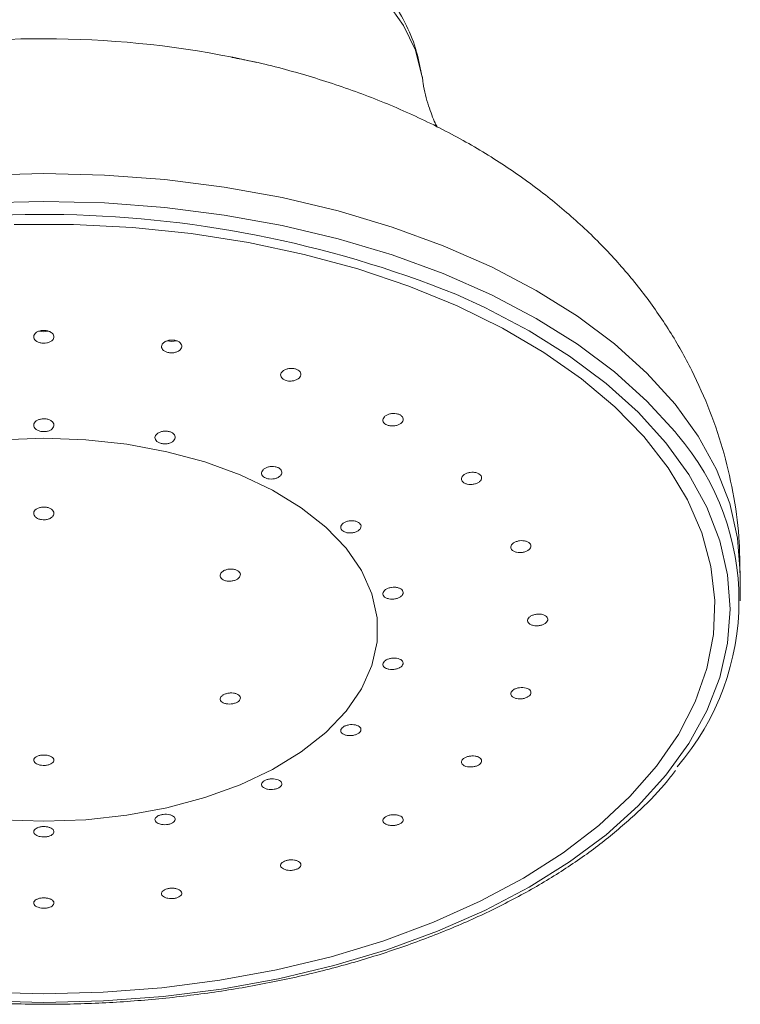
# Model space of a CAD drawing. Units: inches. Extents: x 1.8 to 10.51, y 0.23 to 8.31.
# Drawn here: x 6.91 to 7.63, y 6.43 to 7.4 of the extents above; entities that cross this region are included whole.
import ezdxf

# ---------------------------------------------------------------- set-up
doc = ezdxf.new("R2010")
doc.units = ezdxf.units.IN
doc.header["$MEASUREMENT"] = 0

msp = doc.modelspace()

# ---------------------------------------------------------------- linework, layer by layer
at = {"color": 7, "linetype": 'Continuous', "lineweight": 15}
msp.add_line((7.625906, 6.82658794), (7.625906, 6.85413475), dxfattribs=at)
at = {"color": 8, "linetype": 'Continuous', "lineweight": 15, "flags": 128}
for points in [[(7.31189573, 7.34377915), (7.311702, 7.34506954), (7.3051459, 7.37025948), (7.29344158, 7.39482786), (7.27675334, 7.41842979)], [(7.625906, 6.85413475), (7.62328985, 6.8885032), (7.61546133, 6.92261009), (7.60248, 6.95619585), (7.58444468, 6.98900485), (7.5614926, 7.02078741), (7.53379846, 7.05130165), (7.50157303, 7.08031532), (7.46506155, 7.10760763), (7.42454191, 7.13297085), (7.38032248, 7.15621196), (7.3327398, 7.17715409), (7.282156, 7.19563784), (7.22895605, 7.21152254), (7.17354485, 7.22468731), (7.11634409, 7.23503195), (7.05778912, 7.24247773), (6.99832557, 7.24696799), (6.938406, 7.24846855), (6.87848643, 7.24696799)], [(6.87848643, 7.21942118), (6.938406, 7.22092174), (6.99832557, 7.21942118), (7.05778912, 7.21493092), (7.11634409, 7.20748514), (7.17354485, 7.1971405), (7.22895605, 7.18397573), (7.282156, 7.16809103), (7.3327398, 7.14960728), (7.38032248, 7.12866515), (7.42454191, 7.10542404), (7.46506155, 7.08006082), (7.50157303, 7.05276851), (7.53379846, 7.02375484), (7.5614926, 6.9932406), (7.56349633, 6.99075341)], [(6.938406, 6.42979838), (6.99745401, 6.43127711), (7.05605264, 6.43570206), (7.1137559, 6.44303954), (7.17012465, 6.45323371), (7.22472987, 6.46620699), (7.277156, 6.48186065), (7.32700403, 6.50007554), (7.3738946, 6.52071305), (7.41747084, 6.54361611), (7.45740111, 6.56861041), (7.49338151, 6.59550574), (7.52513821, 6.6240974), (7.55242952, 6.65416779), (7.57504775, 6.68548806), (7.59282075, 6.71781984), (7.60561325, 6.75091708), (7.61332791, 6.78452787), (7.615906, 6.81839642), (7.61332791, 6.85226497), (7.60561325, 6.88587576), (7.59282075, 6.91897299), (7.57504775, 6.95130477), (7.55242952, 6.98262504), (7.52513821, 7.01269543), (7.49338151, 7.04128709), (7.45740111, 7.06818242), (7.41747084, 7.09317672), (7.3738946, 7.11607978), (7.34505281, 7.12921167)], [(6.87935798, 6.43127711), (6.938406, 6.42979838)]]:
    msp.add_lwpolyline(points, dxfattribs=at)
at = {"color": 7, "linetype": 'Continuous', "lineweight": 15, "flags": 128}
for points in [[(7.14880167, 7.35814056), (7.12510417, 7.36326981), (7.12473106, 7.36334503)], [(6.938406, 6.43840203), (6.99695782, 6.43988901), (7.05505139, 6.44433833), (7.11223205, 6.45171516), (7.16805229, 6.46196177), (7.22207524, 6.47499797), (7.27387809, 6.49072172), (7.32305541, 6.50900997), (7.36922233, 6.52971959), (7.41201753, 6.55268849), (7.45110608, 6.57773693), (7.48618206, 6.60466884), (7.51697094, 6.63327347), (7.54323177, 6.66332693), (7.56475902, 6.69459403), (7.5813842, 6.72683004), (7.59297721, 6.75978269), (7.59944731, 6.79319407), (7.60074387, 6.82680269), (7.59685674, 6.86034552), (7.58781633, 6.89356004), (7.57369341, 6.9261863), (7.5545985, 6.95796896), (7.53068106, 6.98865928), (7.50212825, 7.01801706), (7.46916356, 7.04581254), (7.43204497, 7.07182818), (7.39106298, 7.09586037), (7.34653834, 7.11772103), (7.29881951, 7.13723907), (7.24827996, 7.15426173), (7.19531522, 7.16865579), (7.14033982, 7.1803086), (7.08378401, 7.18912895), (7.02609043, 7.19504782), (6.96771059, 7.19801888), (6.90910141, 7.19801888)], [(6.93412507, 7.09283132), (6.93457916, 7.09271577), (6.938406, 7.09227917)], [(6.938406, 7.09227917), (6.94223283, 7.09271577), (6.94285699, 7.09287866)], [(6.938406, 6.98703714), (6.97973085, 6.98554587), (7.02040398, 6.9810956), (7.05978396, 6.9737565), (7.09724973, 6.96364431), (7.13221045, 6.95091852), (7.16411475, 6.93577981), (7.19245949, 6.91846693), (7.21679765, 6.89925292), (7.23674541, 6.87844079), (7.25198818, 6.85635876), (7.26228558, 6.83335508), (7.26747519, 6.80979253), (7.26747519, 6.7860427), (7.26228558, 6.76248015), (7.25198818, 6.73947647), (7.23674541, 6.71739444), (7.21679765, 6.69658231), (7.19245949, 6.6773683), (7.16411475, 6.66005542), (7.13221045, 6.64491671), (7.09724973, 6.63219092), (7.05978396, 6.62207873), (7.02040398, 6.61473963), (6.97973085, 6.61028936), (6.938406, 6.6087981), (6.89708115, 6.61028936)], [(6.89708115, 6.98554587), (6.938406, 6.98703714)], [(6.87985418, 6.43988901), (6.938406, 6.43840203)]]:
    msp.add_lwpolyline(points, dxfattribs=at)
at = {"color": 8, "linetype": 'Continuous', "lineweight": 15}
msp.add_arc((6.93839463, 6.42373619), 0.95790711, 78.78305037, 101.12370701, dxfattribs=at)
at = {"color": 7, "linetype": 'Continuous', "lineweight": 15}
for centre, radius, start, end in [((6.93798387, 6.1182749), 1.0898157, 68.06707538, 111.13323238), ((7.06457549, 7.09947951), 0.01673216, 255.47979668, 285.69657996), ((7.37356251, 6.82659237), 0.25104522, 319.19528702, 40.83707148)]:
    msp.add_arc(centre, radius, start, end, dxfattribs=at)
for points, knots in [([(7.31175114, 7.34364468), (7.31023843, 7.35199289), (7.30707768, 7.36943625), (7.29683942, 7.39489141), (7.28253681, 7.41992797), (7.26399401, 7.44367905), (7.24139792, 7.46597821), (7.21485054, 7.48655337), (7.18466341, 7.50509505), (7.15129531, 7.52130822), (7.11529056, 7.53497255), (7.07719542, 7.54595028), (7.03751364, 7.55416508), (6.9967214, 7.55957272), (6.95528465, 7.5621476), (6.91366501, 7.56187853), (6.87232594, 7.55876777), (6.83172424, 7.55283065), (6.7923061, 7.5440925), (6.75450163, 7.53258236), (6.71873548, 7.51832961), (6.68543824, 7.50136447), (6.65508502, 7.48173829), (6.6282035, 7.45957292), (6.60540443, 7.43511577), (6.58708832, 7.40880345), (6.57408418, 7.38116014), (6.56684233, 7.35899576), (6.56563615, 7.34611506), (6.56533621, 7.34291197)], [0, 0, 0, 0, 0.031560448, 0.065944625, 0.100934189, 0.136868886, 0.173887906, 0.211888643, 0.250578239, 0.289612124, 0.328686785, 0.367662834, 0.406509925, 0.445244235, 0.483904665, 0.522540376, 0.561203433, 0.59993334, 0.638787236, 0.677820748, 0.717081487, 0.756594128, 0.796330419, 0.836110721, 0.875570017, 0.91425278, 0.951770812, 0.988006692, 1, 1, 1, 1]), ([(7.62539139, 6.85407818), (7.62539612, 6.86410754), (7.62540787, 6.88901715), (7.62018193, 6.92846544), (7.61056675, 6.97183086), (7.59655234, 7.01390253), (7.57852771, 7.05447744), (7.55657291, 7.09339058), (7.53081082, 7.13051072), (7.50130531, 7.16572726), (7.46809293, 7.19893207), (7.43119793, 7.22999755), (7.39067535, 7.25875414), (7.34666867, 7.28499083), (7.29944564, 7.30843885), (7.24945692, 7.32892963), (7.19714151, 7.34597359), (7.15518275, 7.35735828), (7.13041021, 7.3619138), (7.12410402, 7.36307347)], [0, 0, 0, 0, 0.0390976, 0.097105526, 0.154806706, 0.212445425, 0.270277647, 0.328574155, 0.387619634, 0.447704274, 0.509103095, 0.572038083, 0.636622658, 0.702801544, 0.770319857, 0.838761844, 0.90763567, 0.976487402, 1, 1, 1, 1]), ([(7.32681035, 7.294116), (7.3260735, 7.29552714), (7.32317488, 7.30107823), (7.31796096, 7.31575218), (7.31339948, 7.33147436), (7.31241365, 7.34182732), (7.31221059, 7.34395979)], [0, 0, 0, 0, 0.125537833, 0.493837344, 0.895742144, 1, 1, 1, 1]), ([(6.93292409, 7.08193582), (6.93204364, 7.0823872), (6.93028281, 7.08328992), (6.92872523, 7.08525022), (6.92821429, 7.08739333), (6.92886793, 7.08953334), (6.93059981, 7.09141174), (6.93321572, 7.09281811), (6.93641383, 7.0935935), (6.93983072, 7.09365428), (6.94308342, 7.09299688), (6.9458108, 7.09169555), (6.94770906, 7.08989368), (6.94856259, 7.08779026), (6.94826976, 7.08562107), (6.94685894, 7.08363295), (6.94449106, 7.08205505), (6.94143515, 7.08106466), (6.93805376, 7.08078235), (6.93510464, 7.0811448), (6.93352832, 7.08171662), (6.9329241, 7.08193581)], [0, 0, 0, 0, 0.05371726, 0.107429967, 0.161248049, 0.215152365, 0.269047182, 0.32284354, 0.376497188, 0.430025421, 0.483497664, 0.53700585, 0.590627017, 0.644391772, 0.6982701, 0.752181352, 0.806027218, 0.859735749, 0.913296113, 0.966765431, 1, 1, 1, 1]), ([(7.05906916, 7.07234869), (7.05819236, 7.07278566), (7.05643882, 7.07365958), (7.054892, 7.0755892), (7.05438962, 7.07771594), (7.05504871, 7.07985738), (7.05678462, 7.08175565), (7.05940557, 7.08319733), (7.06260992, 7.08401753), (7.06603154, 7.08412634), (7.06928411, 7.08351542), (7.07200545, 7.08225584), (7.07389405, 7.08048804), (7.07473821, 7.07840717), (7.07443886, 7.07624461), (7.07302387, 7.07424433), (7.07065167, 7.07263622), (7.06758977, 7.07160234), (7.06420257, 7.07127048), (7.06124972, 7.07158943), (7.0596735, 7.07213826), (7.05906917, 7.07234868)], [0, 0, 0, 0, 0.053604319, 0.107204247, 0.160912517, 0.214757713, 0.26866877, 0.32254759, 0.376312735, 0.429933632, 0.48344134, 0.536913616, 0.590442275, 0.644095966, 0.697891748, 0.751786104, 0.805690707, 0.859509404, 0.913182044, 0.966714126, 1, 1, 1, 1]), ([(7.17661603, 7.04439467), (7.17574271, 7.04481529), (7.17399614, 7.04565651), (7.17245977, 7.04754499), (7.17196652, 7.04964248), (7.17263141, 7.05177047), (7.1743702, 7.05367403), (7.1769938, 7.05513934), (7.18020233, 7.05599726), (7.1836285, 7.05615176), (7.18688271, 7.05558886), (7.18960037, 7.0543757), (7.19148066, 7.05264962), (7.19231536, 7.05060217), (7.19200894, 7.0484601), (7.19059026, 7.04646288), (7.18821579, 7.04483845), (7.18515044, 7.043771), (7.18175852, 7.04339411), (7.1788, 7.04366935), (7.1772219, 7.04419345), (7.17661604, 7.04439466)], [0, 0, 0, 0, 0.05351314, 0.107023227, 0.160615176, 0.214358416, 0.268226658, 0.322139009, 0.375997368, 0.429729682, 0.483319596, 0.536811073, 0.590288389, 0.643841208, 0.697528259, 0.751352583, 0.805258047, 0.85915069, 0.912938929, 0.966576036, 1, 1, 1, 1]), ([(7.27604949, 7.00067614), (7.27533394, 7.0011828), (7.27390288, 7.0021961), (7.27300387, 7.00421142), (7.27318274, 7.00631774), (7.27449498, 7.00832787), (7.27677925, 7.01000184), (7.27978569, 7.01115104), (7.28317061, 7.01164216), (7.28654688, 7.01142066), (7.28953086, 7.01051505), (7.29178879, 7.00903108), (7.29307177, 7.00713653), (7.29323859, 7.00504191), (7.29226867, 7.00297938), (7.29026551, 7.00117962), (7.28745197, 6.99984821), (7.28414206, 6.99913657), (7.28073081, 6.99913628), (7.27794363, 6.99972759), (7.27657512, 7.00041291), (7.27604949, 7.00067614)], [0, 0, 0, 0, 0.05349707, 0.106991659, 0.160557734, 0.214272269, 0.268121797, 0.322033415, 0.375908848, 0.429668196, 0.483283378, 0.536787815, 0.590260557, 0.643793182, 0.697452687, 0.751253669, 0.805150297, 0.859053093, 0.912866536, 0.966532752, 1, 1, 1, 1]), ([(6.93278003, 6.99466954), (6.9319119, 6.99513089), (6.93017573, 6.99605357), (6.92867182, 6.99803165), (6.92821967, 7.00018045), (6.92893213, 7.00231259), (6.93071549, 7.00417064), (6.93336952, 7.00554685), (6.93658812, 7.00628618), (6.94000593, 7.00630927), (6.9432401, 7.00561664), (6.94593153, 7.00428618), (6.94778019, 7.00246422), (6.94857586, 7.00035189), (6.94822342, 6.99818596), (6.94675815, 6.99621305), (6.94434736, 6.9946608), (6.94126497, 6.99370382), (6.93787669, 6.99345886), (6.93493834, 6.99385417), (6.93337808, 6.99444361), (6.93278003, 6.99466954)], [0, 0, 0, 0, 0.0537267555, 0.107449051, 0.1612758701, 0.2151829824, 0.2690732094, 0.3228604977, 0.3765056812, 0.4300300737, 0.4835040823, 0.5370178128, 0.590645369, 0.6444150261, 0.6982956953, 0.7522064454, 0.8060488459, 0.8597512588, 0.9133046111, 0.9667694223, 1, 1, 1, 1]), ([(7.05253045, 6.98245505), (7.05166012, 6.98289115), (7.04991954, 6.98376332), (7.04839923, 6.98568889), (7.0479249, 6.9878108), (7.04861098, 6.98994705), (7.0503701, 6.99184066), (7.05300871, 6.99327875), (7.0562236, 6.99409661), (7.05964718, 6.99420441), (7.06289215, 6.99359401), (7.0655966, 6.99233694), (7.06746103, 6.9905738), (7.06827727, 6.98849927), (7.06795011, 6.98634344), (7.06651053, 6.98434861), (7.0641189, 6.98274365), (7.06104404, 6.98171068), (7.05765199, 6.98137835), (7.05470206, 6.98169641), (7.05313239, 6.98224477), (7.05253045, 6.98245505)], [0, 0, 0, 0, 0.05357274, 0.107141404, 0.160815002, 0.214635016, 0.268540062, 0.322433699, 0.376228172, 0.429881134, 0.483410643, 0.536885046, 0.590394288, 0.644014242, 0.697776255, 0.751652495, 0.805564122, 0.859412548, 0.91312354, 0.966684059, 1, 1, 1, 1]), ([(7.15629936, 6.94828816), (7.155585, 6.948802), (7.15415631, 6.94982965), (7.15326289, 6.95186335), (7.15344797, 6.95398283), (7.1547671, 6.95599905), (7.15705791, 6.95767064), (7.16006871, 6.9588091), (7.16345441, 6.95928308), (7.16682803, 6.95904097), (7.16980723, 6.95811411), (7.17205965, 6.95661023), (7.1733369, 6.95469853), (7.17349753, 6.95259084), (7.1725208, 6.95052075), (7.17051092, 6.94872025), (7.16769223, 6.94739548), (7.16438024, 6.94669724), (7.16097052, 6.94671531), (7.15818808, 6.94732492), (7.15682323, 6.94802099), (7.15629936, 6.94828816)], [0, 0, 0, 0, 0.053519124, 0.107035033, 0.160638273, 0.214394995, 0.2682717, 0.322182994, 0.376031686, 0.429751148, 0.483331448, 0.536820478, 0.590302549, 0.643864376, 0.69756078, 0.751391621, 0.805298932, 0.859188132, 0.912968227, 0.966594846, 1, 1, 1, 1]), ([(7.35226815, 6.94364475), (7.35173831, 6.94421782), (7.35067865, 6.94536394), (7.35045196, 6.94743108), (7.35129577, 6.94946944), (7.3532038, 6.95129011), (7.35594415, 6.95267662), (7.35921607, 6.95347195), (7.36264532, 6.95358298), (7.36583986, 6.9529981), (7.36843686, 6.95178691), (7.37014658, 6.95008953), (7.37078196, 6.94809767), (7.37027447, 6.94603283), (7.36867918, 6.94412393), (7.36617, 6.94258454), (7.36302732, 6.94159075), (7.35960198, 6.94125626), (7.35630455, 6.94162787), (7.35379778, 6.94251), (7.35269281, 6.94332973), (7.35226818, 6.94364473)], [0, 0, 0, 0, 0.0534843452, 0.1069666304, 0.1605088131, 0.2141941223, 0.2680221999, 0.3219294045, 0.3758189178, 0.4296042342, 0.4832458996, 0.5367662029, 0.5902377407, 0.6437526384, 0.6973851304, 0.7511610598, 0.8050455113, 0.8589548744, 0.9127913284, 0.9664869294, 1, 1, 1, 1]), ([(6.93131446, 6.90838249), (6.93059906, 6.90893728), (6.92916831, 6.91004683), (6.92828197, 6.91215839), (6.92848189, 6.91430898), (6.92982126, 6.91630162), (6.93212845, 6.91789758), (6.93514395, 6.91892037), (6.93852242, 6.91925667), (6.94188361, 6.91887221), (6.94485256, 6.91781136), (6.94709875, 6.91619139), (6.94836948, 6.9141907), (6.94851776, 6.91203187), (6.94752226, 6.90995897), (6.94549357, 6.90820926), (6.94266518, 6.90698441), (6.93935697, 6.90642097), (6.93595993, 6.90658846), (6.9331925, 6.90732683), (6.93183528, 6.90808974), (6.93131446, 6.90838249)], [0, 0, 0, 0, 0.053793866, 0.107584497, 0.161445485, 0.215326518, 0.269144543, 0.322847569, 0.376433235, 0.429946487, 0.483460141, 0.53704661, 0.590750137, 0.644568201, 0.69844922, 0.752310321, 0.806072035, 0.859696853, 0.913211293, 0.966695879, 1, 1, 1, 1]), ([(7.23447689, 6.89487379), (7.23375768, 6.89535925), (7.23231927, 6.89633017), (7.23140406, 6.8982896), (7.23156582, 6.90035324), (7.23285935, 6.90233814), (7.23512528, 6.90400849), (7.23811832, 6.90517694), (7.24149919, 6.90570721), (7.24488186, 6.90553846), (7.24787977, 6.90469211), (7.25015474, 6.90326789), (7.25145488, 6.90142894), (7.25163879, 6.89938137), (7.2506869, 6.89735211), (7.24870223, 6.89556627), (7.24590422, 6.89422552), (7.242602, 6.89348141), (7.2391877, 6.89343053), (7.23638717, 6.89396879), (7.23500788, 6.89462223), (7.23447689, 6.89487379)], [0, 0, 0, 0, 0.053464461, 0.106928773, 0.16041068, 0.214005436, 0.267753443, 0.321625092, 0.375537022, 0.429391496, 0.483119187, 0.536706608, 0.590198711, 0.643678566, 0.697233736, 0.750921669, 0.804745705, 0.858650872, 0.912543736, 0.96633185, 1, 1, 1, 1]), ([(7.40095048, 6.87625362), (7.40042425, 6.8768093), (7.39937177, 6.87792068), (7.39915637, 6.87993532), (7.40001068, 6.88192773), (7.40192505, 6.88371352), (7.40466666, 6.88508175), (7.40793718, 6.8858784), (7.41136531, 6.8860093), (7.41455955, 6.88545857), (7.41715478, 6.88429063), (7.41885869, 6.88264124), (7.41948413, 6.88069869), (7.41896564, 6.87868063), (7.4173623, 6.87681086), (7.41485011, 6.87529703), (7.41170827, 6.87431051), (7.4082846, 6.87396354), (7.4049879, 6.8743054), (7.40247959, 6.87515153), (7.40137568, 6.87594717), (7.40095051, 6.8762536)], [0, 0, 0, 0, 0.053468602, 0.106937496, 0.1604110572, 0.2139826672, 0.2677035577, 0.321557398, 0.3754693864, 0.4293411481, 0.48309443, 0.5367037432, 0.5902049184, 0.6436782793, 0.6972150952, 0.7508806035, 0.8046868434, 0.8585856278, 0.9124863526, 0.9662942368, 1, 1, 1, 1]), ([(7.11537547, 6.84726724), (7.11465888, 6.84775504), (7.11322571, 6.84873064), (7.11232147, 6.8506902), (7.11249508, 6.85274838), (7.11380025, 6.85472175), (7.1160757, 6.85637525), (7.1190744, 6.85752336), (7.12245631, 6.85803263), (7.12583584, 6.8578452), (7.12882757, 6.85698482), (7.13109416, 6.85555253), (7.13238409, 6.85371211), (7.1325563, 6.85166986), (7.13159237, 6.84965236), (7.12959724, 6.84788349), (7.12679232, 6.84656268), (7.12348774, 6.84583866), (7.12007538, 6.84580537), (7.1172797, 6.84635574), (7.11590478, 6.84701387), (7.11537547, 6.84726724)], [0, 0, 0, 0, 0.053489279, 0.106978393, 0.160484213, 0.214092715, 0.267837815, 0.321689754, 0.375572986, 0.429402803, 0.483121727, 0.536720692, 0.590239336, 0.643748373, 0.697321931, 0.751009207, 0.804814246, 0.858691233, 0.912559655, 0.966337333, 1, 1, 1, 1]), ([(7.27480793, 6.83025002), (7.27427032, 6.83079533), (7.27319508, 6.83188596), (7.27294041, 6.83387834), (7.27375728, 6.83585816), (7.27563857, 6.83764238), (7.27835494, 6.83902041), (7.28161162, 6.83983747), (7.28504008, 6.83999689), (7.28824926, 6.83947903), (7.29087182, 6.83834414), (7.29261122, 6.83672442), (7.29327563, 6.83480555), (7.29279552, 6.83280334), (7.29122679, 6.83094002), (7.28874242, 6.82942193), (7.2856183, 6.82841988), (7.28219914, 6.82804716), (7.27889206, 6.82835628), (7.27636233, 6.82917149), (7.27524042, 6.82994993), (7.27480793, 6.83025002)], [0, 0, 0, 0, 0.053476396, 0.106954114, 0.160413771, 0.213947823, 0.267625084, 0.321447918, 0.375353689, 0.429245639, 0.483036747, 0.536686059, 0.590213071, 0.643687046, 0.697198013, 0.750821079, 0.804586245, 0.858464242, 0.912375301, 0.966220884, 1, 1, 1, 1]), ([(7.41754243, 6.80397016), (7.41701951, 6.80451003), (7.41597365, 6.80558981), (7.41577081, 6.8075505), (7.41663839, 6.80949089), (7.41856279, 6.81123086), (7.42130822, 6.8125661), (7.4245773, 6.8133478), (7.428002, 6.8134836), (7.43119301, 6.81295547), (7.43378452, 6.81182336), (7.43548171, 6.81021844), (7.43609621, 6.80832529), (7.43556443, 6.80635803), (7.43394965, 6.80453579), (7.43143137, 6.80306021), (7.42828931, 6.80209657), (7.42486883, 6.80175324), (7.42157583, 6.80207913), (7.41906912, 6.80289781), (7.41796758, 6.80367153), (7.41754245, 6.80397014)], [0, 0, 0, 0, 0.053512154, 0.107026848, 0.160489698, 0.213978509, 0.267582679, 0.321338545, 0.375214169, 0.429125466, 0.482974953, 0.536694532, 0.590273265, 0.643759685, 0.697240027, 0.750802633, 0.804502146, 0.858336282, 0.912244453, 0.966131145, 1, 1, 1, 1]), ([(7.27483175, 6.76063408), (7.27428947, 6.76115687), (7.27320486, 6.76220247), (7.27293713, 6.76412047), (7.2737443, 6.76603046), (7.2756166, 6.76775517), (7.27832228, 6.76909235), (7.28156844, 6.76989405), (7.28499177, 6.77006608), (7.2882052, 6.76958555), (7.29084055, 6.76850562), (7.29259625, 6.76695082), (7.29327518, 6.76510069), (7.29280598, 6.76316605), (7.29124637, 6.76136369), (7.28877183, 6.75989302), (7.28565807, 6.7589175), (7.28224609, 6.75854525), (7.27893828, 6.75882789), (7.27639887, 6.75960091), (7.27526852, 6.76034613), (7.27483175, 6.76063408)], [0, 0, 0, 0, 0.053576918, 0.107157771, 0.16065124, 0.214109833, 0.267638386, 0.321308285, 0.375125235, 0.429029133, 0.482923862, 0.536721006, 0.590376934, 0.643908372, 0.6973828, 0.750890069, 0.804506739, 0.858265398, 0.912139545, 0.966051222, 1, 1, 1, 1]), ([(7.40091235, 6.73172105), (7.40039245, 6.73224776), (7.39935262, 6.73330122), (7.39916324, 6.73520997), (7.40004618, 6.73709557), (7.40198403, 6.73878195), (7.40473656, 6.74007179), (7.40800539, 6.74082304), (7.41142507, 6.74094778), (7.41460969, 6.74042844), (7.4171946, 6.739322), (7.41888345, 6.73775535), (7.41948601, 6.73590909), (7.41893927, 6.73399383), (7.41731007, 6.73222453), (7.41478234, 6.73079714), (7.41163802, 6.72987021), (7.40822124, 6.72954644), (7.40493464, 6.72987168), (7.40243364, 6.7306737), (7.4013364, 6.73142911), (7.40091237, 6.73172104)], [0, 0, 0, 0, 0.053602969, 0.107210008, 0.16072282, 0.214182263, 0.267691614, 0.321330732, 0.375120068, 0.429012874, 0.482917931, 0.536741108, 0.590426124, 0.643976836, 0.697453337, 0.750945798, 0.804537573, 0.858271297, 0.912130151, 0.966042361, 1, 1, 1, 1]), ([(7.11537726, 6.72579906), (7.11465819, 6.726238), (7.11322, 6.7271159), (7.11231733, 6.72888569), (7.11250164, 6.73074759), (7.1138207, 6.73253386), (7.11610181, 6.7340331), (7.1190934, 6.73508182), (7.12246189, 6.73556128), (7.12583261, 6.73541486), (7.12882528, 6.7346552), (7.13109784, 6.73336634), (7.13238941, 6.7316956), (7.13255397, 6.72983534), (7.13157702, 6.72799825), (7.12957294, 6.72639115), (7.12676993, 6.72519307), (7.12347648, 6.72453396), (7.12007546, 6.72449534), (7.11728377, 6.72498275), (7.11590833, 6.72557167), (7.11537726, 6.72579906)], [0, 0, 0, 0, 0.053794869, 0.107593149, 0.161301561, 0.214875722, 0.268366617, 0.321866288, 0.375462029, 0.42919389, 0.48303809, 0.536922153, 0.590760508, 0.644491699, 0.698101497, 0.751625254, 0.805131741, 0.858696075, 0.91237103, 0.966165646, 1, 1, 1, 1]), ([(7.23607048, 6.69395532), (7.23518581, 6.6942914), (7.23341642, 6.69496358), (7.23184378, 6.69655108), (7.23132269, 6.69835256), (7.23196549, 6.70021261), (7.23367864, 6.70190825), (7.23626969, 6.70325452), (7.23944829, 6.70410123), (7.24286266, 6.70435273), (7.24613139, 6.70397715), (7.24888357, 6.70301326), (7.2508029, 6.70156919), (7.2516691, 6.69981078), (7.25138624, 6.6979404), (7.24999146, 6.6961706), (7.24764716, 6.69469995), (7.24461336, 6.69368823), (7.24124003, 6.69325688), (7.23827668, 6.69339835), (7.23668468, 6.69380026), (7.23607049, 6.69395531)], [0, 0, 0, 0, 0.053871233, 0.107745005, 0.16154388, 0.215191419, 0.268703831, 0.322160899, 0.375668375, 0.429307681, 0.483098617, 0.536992519, 0.590897065, 0.644718892, 0.698403467, 0.751955582, 0.805434483, 0.858928374, 0.912519205, 0.966250081, 1, 1, 1, 1]), ([(6.93132056, 6.66542013), (6.93060454, 6.66587358), (6.92917254, 6.66678045), (6.92828317, 6.66850691), (6.92847943, 6.6702654), (6.92981505, 6.67189502), (6.93211958, 6.67320062), (6.93513381, 6.67403783), (6.93851171, 6.67431423), (6.94187273, 6.67400218), (6.94484269, 6.67313775), (6.94709181, 6.67181573), (6.94836683, 6.67018085), (6.94851939, 6.66841497), (6.94752749, 6.66671841), (6.94550198, 6.66528585), (6.9426763, 6.66428223), (6.93936937, 6.6638192), (6.9359714, 6.6639541), (6.93320135, 6.66455682), (6.9318422, 6.66518069), (6.93132056, 6.66542013)], [0, 0, 0, 0, 0.053773998, 0.107544731, 0.161389686, 0.215274023, 0.269111658, 0.322832308, 0.376417182, 0.429912168, 0.483407391, 0.536992484, 0.590712739, 0.644549747, 0.698434023, 0.752279554, 0.806021588, 0.859641387, 0.913170405, 0.966675489, 1, 1, 1, 1]), ([(7.35340473, 6.66366735), (7.3527019, 6.66411038), (7.35129619, 6.66499646), (7.35045523, 6.66677065), (7.3507025, 6.66862925), (7.35207941, 6.67040368), (7.35440618, 6.67188406), (7.35742653, 6.67290956), (7.36080419, 6.67336474), (7.3641638, 6.67319618), (7.36712618, 6.67241908), (7.36935208, 6.67111923), (7.37058532, 6.66944494), (7.37068653, 6.66758884), (7.3696491, 6.66576291), (7.36759498, 6.66417224), (7.36475798, 6.66299361), (7.36144945, 6.66235486), (7.35805339, 6.66233595), (7.35528182, 6.66283938), (7.35392782, 6.66343662), (7.35340473, 6.66366735)], [0, 0, 0, 0, 0.0537974479, 0.1075989048, 0.1612966202, 0.2148480811, 0.2683143582, 0.3217957878, 0.375385252, 0.429125819, 0.4829923773, 0.5369046978, 0.5907645996, 0.6444992721, 0.6980912926, 0.7515837009, 0.8050603529, 0.8586111405, 0.9122955781, 0.9661177601, 1, 1, 1, 1]), ([(6.31327192, 6.66058123), (6.32036003, 6.65191839), (6.33553347, 6.63337393), (6.36376865, 6.60654652), (6.39667443, 6.57996299), (6.43333823, 6.55508258), (6.47336774, 6.53203509), (6.5165211, 6.51098424), (6.5624922, 6.49206411), (6.61097214, 6.475397), (6.66163428, 6.46108747), (6.71413968, 6.44923121), (6.76813771, 6.43988563), (6.82326871, 6.43317653), (6.88013935, 6.42882399), (6.91865694, 6.42827261), (6.938406, 6.4279899)], [0, 0, 0, 0, 0.062828439, 0.134496218, 0.206276067, 0.278119487, 0.349990239, 0.421860682, 0.493717587, 0.565555778, 0.63737404, 0.70917357, 0.780956964, 0.852727597, 0.924489249, 1, 1, 1, 1]), ([(6.938406, 6.4279899), (6.94828428, 6.42806406), (6.97692087, 6.42827905), (7.02420854, 6.43066749), (7.07978021, 6.43601086), (7.13441549, 6.44399877), (7.18774508, 6.45453426), (7.23941495, 6.46756279), (7.28908101, 6.48299887), (7.33641289, 6.50074623), (7.38109244, 6.52069418), (7.4228269, 6.54271634), (7.46130681, 6.56668317), (7.49636775, 6.59241543), (7.52738835, 6.61985547), (7.54926879, 6.64205735), (7.55931911, 6.65545489), (7.56181531, 6.65878244)], [0, 0, 0, 0, 0.037949986, 0.110014875, 0.182098707, 0.254191085, 0.326296234, 0.398418317, 0.470561279, 0.542728566, 0.614922622, 0.687144051, 0.759390287, 0.831653608, 0.903912556, 0.976134791, 1, 1, 1, 1]), ([(7.15513116, 6.64208856), (7.15458613, 6.64258892), (7.15349606, 6.64358968), (7.15322968, 6.64539307), (7.15404571, 6.64716804), (7.1559325, 6.64874711), (7.15864897, 6.64994474), (7.16189445, 6.65063147), (7.1653066, 6.6507306), (7.16850694, 6.65022901), (7.17113536, 6.64917912), (7.17289081, 6.6476968), (7.17356965, 6.64595034), (7.17309396, 6.64414047), (7.17152151, 6.64247458), (7.1690348, 6.64114061), (7.16591749, 6.64028681), (7.16251286, 6.6400048), (7.15921765, 6.64033163), (7.15669134, 6.64109944), (7.15556562, 6.64181313), (7.15513118, 6.64208855)], [0, 0, 0, 0, 0.0538596185, 0.1077221024, 0.1615023521, 0.2151291838, 0.2686284538, 0.3220861524, 0.3756076591, 0.4292677381, 0.4830766378, 0.5369778091, 0.5908761611, 0.6446815178, 0.6983466679, 0.7518845347, 0.8053600718, 0.8588627566, 0.9124710215, 0.9662209079, 1, 1, 1, 1]), ([(7.0526227, 6.60610006), (7.05174182, 6.60644941), (7.04998011, 6.60714809), (7.04842542, 6.6087105), (7.04792149, 6.61044151), (7.04858442, 6.61219128), (7.0503232, 6.6137485), (7.05294025, 6.61494057), (7.0561344, 6.61563468), (7.05954636, 6.61575606), (7.06279707, 6.61529182), (7.06552537, 6.61429167), (7.06742351, 6.61286422), (7.06827215, 6.61116829), (7.06797033, 6.60939675), (7.06655143, 6.60775301), (7.06418104, 6.60642587), (7.0611282, 6.60556236), (7.05775122, 6.60526599), (7.05480387, 6.60550103), (7.05322771, 6.6059339), (7.0526227, 6.60610006)], [0, 0, 0, 0, 0.053838641, 0.107674263, 0.161574017, 0.215474233, 0.269279792, 0.322935061, 0.376452759, 0.429910247, 0.483413183, 0.537045225, 0.590829598, 0.644720605, 0.698627127, 0.752454826, 0.806146614, 0.859704318, 0.913185002, 0.96667625, 1, 1, 1, 1]), ([(7.27591915, 6.60592226), (7.27521725, 6.60636252), (7.27381344, 6.60724306), (7.27297973, 6.60898606), (7.27323633, 6.61080058), (7.27462509, 6.61252114), (7.27696355, 6.61394327), (7.27999097, 6.61491252), (7.28336828, 6.61532119), (7.28672126, 6.61512271), (7.28967455, 6.61433597), (7.29189206, 6.61304645), (7.29311774, 6.61139939), (7.2932102, 6.60958356), (7.29216159, 6.60780733), (7.29009555, 6.606272), (7.28724981, 6.60514919), (7.28393908, 6.60456023), (7.28054761, 6.60457768), (7.27778613, 6.6050975), (7.27643883, 6.60569268), (7.27591915, 6.60592226)], [0, 0, 0, 0, 0.053877163, 0.107756725, 0.1615663, 0.215227899, 0.268751988, 0.322212364, 0.37571203, 0.429335402, 0.483110141, 0.536996001, 0.590904677, 0.644740236, 0.698440917, 0.752003946, 0.805484404, 0.858970951, 0.912549428, 0.966268005, 1, 1, 1, 1]), ([(6.93289184, 6.59414491), (6.9320142, 6.59451092), (6.930259, 6.5952429), (6.92871336, 6.59682734), (6.92821527, 6.59855637), (6.92888137, 6.60027979), (6.93062414, 6.60178972), (6.93324848, 6.60291729), (6.93645134, 6.60353535), (6.93986826, 6.60357771), (6.94311638, 6.60304253), (6.9458358, 6.60198993), (6.94772389, 6.60053505), (6.94856568, 6.59883798), (6.94826032, 6.59708902), (6.94683782, 6.59548769), (6.94446099, 6.59421887), (6.94139978, 6.59342524), (6.93801681, 6.5932036), (6.93506893, 6.59350179), (6.93349525, 6.59396666), (6.93289184, 6.59414491)], [0, 0, 0, 0, 0.053708028, 0.107411818, 0.161217067, 0.215115362, 0.26901698, 0.322826318, 0.376486083, 0.430006906, 0.48346467, 0.536964916, 0.590592584, 0.644372918, 0.698262009, 0.752169494, 0.806000509, 0.859696476, 0.91325746, 0.966739204, 1, 1, 1, 1]), ([(7.17494984, 6.56164733), (7.17424823, 6.56208878), (7.17284499, 6.56297169), (7.17201424, 6.56469429), (7.17227428, 6.56647342), (7.17366886, 6.56814622), (7.17601519, 6.56951294), (7.17904914, 6.57042446), (7.18242787, 6.5707804), (7.18577643, 6.57054187), (7.18872237, 6.56973337), (7.19093345, 6.56844228), (7.19215514, 6.56681218), (7.19224437, 6.56502838), (7.19119071, 6.56329572), (7.18911733, 6.56181205), (7.18626452, 6.56074473), (7.18295064, 6.5602093), (7.17956161, 6.56027099), (7.17680828, 6.56081674), (7.17546639, 6.56141647), (7.17494984, 6.56164733)], [0, 0, 0, 0, 0.053905803, 0.107811784, 0.161699878, 0.215478464, 0.269105125, 0.322606407, 0.376066661, 0.429588873, 0.483247051, 0.537053122, 0.59095308, 0.644852918, 0.698661205, 0.75232838, 0.805865977, 0.859339561, 0.912840525, 0.96644883, 1, 1, 1, 1]), ([(7.05889438, 6.53322011), (7.05803068, 6.53358338), (7.05630334, 6.53430988), (7.05482201, 6.53589438), (7.05439733, 6.5376296), (7.05513875, 6.53936425), (7.05694641, 6.54088872), (7.05961544, 6.54203352), (7.06283849, 6.5426708), (7.06625239, 6.5427322), (7.06947743, 6.54221212), (7.07215557, 6.5411672), (7.07398543, 6.5397114), (7.07475581, 6.53800651), (7.07437432, 6.53624591), (7.07288261, 6.53463144), (7.07045413, 6.53334855), (7.06736464, 6.53253951), (7.06397758, 6.5323015), (7.06104478, 6.53258596), (7.05949071, 6.53304425), (7.05889438, 6.53322011)], [0, 0, 0, 0, 0.05382007, 0.107636777, 0.161526907, 0.215434063, 0.269261178, 0.32294444, 0.376484518, 0.429947899, 0.483436327, 0.537039522, 0.590794395, 0.644669571, 0.698581275, 0.752431946, 0.806153076, 0.859733182, 0.913220345, 0.966700616, 1, 1, 1, 1]), ([(6.93275195, 6.52378729), (6.93188638, 6.5241606), (6.9301553, 6.52490719), (6.92866198, 6.52650416), (6.92822111, 6.52823709), (6.92894439, 6.52995483), (6.93073716, 6.53145011), (6.93339846, 6.53255552), (6.93662106, 6.53314629), (6.94003864, 6.53315917), (6.94326856, 6.53259547), (6.94595286, 6.53151854), (6.94779259, 6.53004652), (6.948578, 6.52834179), (6.94821464, 6.5265958), (6.94673924, 6.52500771), (6.9443208, 6.52376068), (6.94123399, 6.52299456), (6.93784449, 6.52280262), (6.93490724, 6.52312606), (6.93334931, 6.52360402), (6.93275195, 6.52378729)], [0, 0, 0, 0, 0.053716803, 0.10742935, 0.16124315, 0.215145057, 0.26904296, 0.322843249, 0.376493902, 0.430010497, 0.483470359, 0.536976768, 0.590611084, 0.64439607, 0.698287027, 0.752193612, 0.806021068, 0.859711334, 0.913266156, 0.966744059, 1, 1, 1, 1])]:
    msp.add_open_spline(points, degree=3, knots=knots, dxfattribs=at)

doc.saveas('drawing.dxf')
